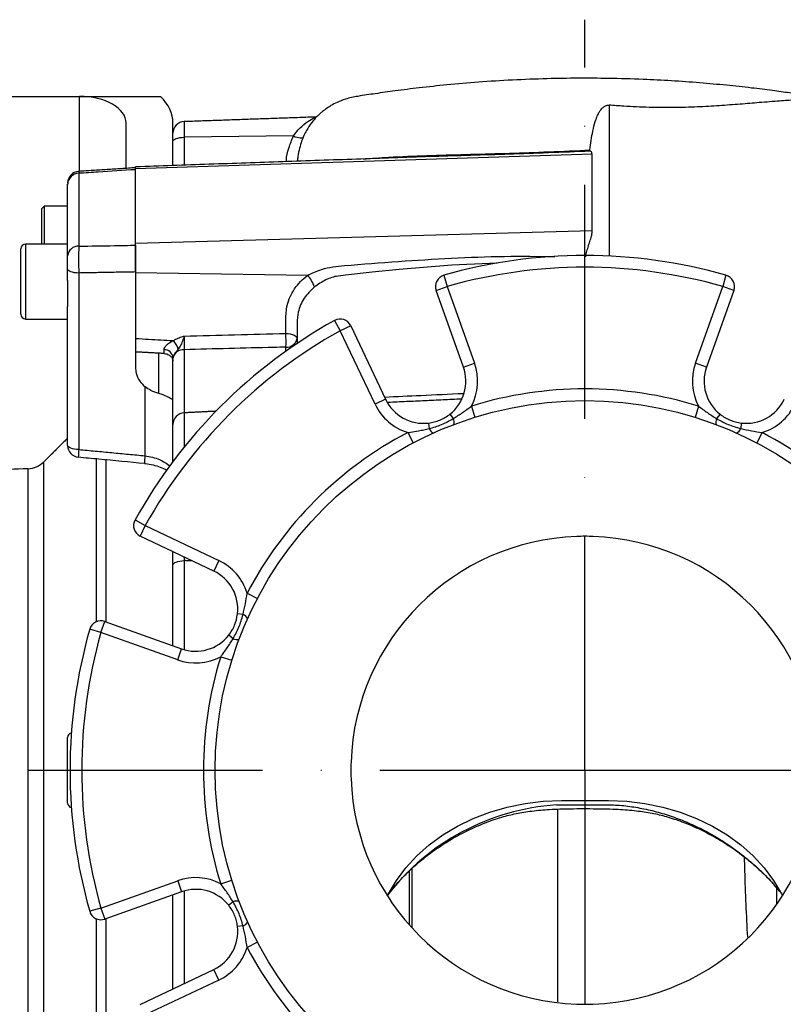
# Model space of a CAD drawing. Extents: x 0 to 9200, y 0 to 5940.
# Drawn here: x 2912 to 3075, y 1437 to 1647 of the extents above; entities that cross this region are included whole.
import ezdxf

# ---------------------------------------------------------------- set-up
doc = ezdxf.new("R2010")
doc.units = 0
doc.header["$LTSCALE"] = 5
doc.linetypes.add('GEN7', pattern=[15, 10, -2.5, 0, -2.5])
doc.layers.get('0').update_dxf_attribs({"linetype": 'CONTINUOUS'})
doc.layers.get('DEFPOINTS').update_dxf_attribs({"linetype": 'CONTINUOUS'})
doc.layers.add('7', color=4, linetype='GEN7')
doc.styles.add('ISO', font='GENISO.SHX')
doc.dimstyles.new('GEN-ISO', dxfattribs={"dimtxt": 50, "dimasz": 50, "dimexe": 40, "dimexo": 1, "dimgap": 30, "dimtad": 0, "dimtih": 1, "dimtoh": 1, "dimdec": 1, "dimtxsty": 'ISO', "dimcen": 2, "dimclrd": 256, "dimclre": 256, "dimclrt": 2, "dimazin": 3, "dimtp": 0.1, "dimtm": 0.1, "dimtfac": 0.05, "dimtdec": 1, "dimtix": 1, "dimtmove": 0, "dimatfit": 3, "dimtolj": 1})

# ---------------------------------------------------------------- blocks, each defined once
blk = doc.blocks.new('*D19')
at = {"color": 3}
for p, q in [((3548.4, 1453.07), (3548.4, 901.16)), ((2902.4, 1344.46), (2902.4, 901.16)), ((3513.4, 926.16), (2937.4, 926.16))]:
    blk.add_line(p, q, dxfattribs=at)
for points in [[(2937.4, 931.99), (2937.4, 920.32), (2902.4, 926.16)], [(3513.4, 931.99), (3513.4, 920.32), (3548.4, 926.16)]]:
    blk.add_solid(points, dxfattribs=at)
at = {"layer": 'DEFPOINTS', "color": 0}
for p in [(3548.4, 1454.07), (2902.4, 1345.46), (2902.4, 926.16)]:
    blk.add_point(p, dxfattribs=at)
at = {"color": 2, "insert": (3225.4, 982.44), "char_height": 50, "attachment_point": 5, "style": 'ISO'}
blk.add_mtext('\\A1;{\\Fgeniso.shx;646}', dxfattribs=at)

msp = doc.modelspace()

# ---------------------------------------------------------------- linework, layer by layer
at = {"color": 7, "linetype": 'CONTINUOUS'}
for p, q in [((2894.4, 1630.65), (2924.4, 1630.65)), ((2924.4, 1614.64), (2924.4, 1630.65)), ((2924.4, 1630.65), (2941.72, 1630.65)), ((3037.58, 1628.79), (3037.58, 1596.53)), ((2934.4, 1615.28), (2934.4, 1624.96)), ((2944.4, 1622.77), (2944.4, 1624.96)), ((2946.82, 1625.27), (2946.82, 1621.92)), ((2944.4, 1621.07), (2944.4, 1622.77)), ((2944.4, 1615.88), (2944.4, 1621.07)), ((2970.13, 1622.2), (2946.82, 1621.92)), ((2946.82, 1621.92), (2946.82, 1615.96)), ((3033.95, 1618.3), (2936.4, 1615.17)), ((3033.95, 1601.96), (3033.95, 1618.3)), ((2924.27, 1614.22), (2924.27, 1598.64)), ((2936.4, 1615.17), (2936.4, 1615.6)), ((2936.4, 1599.22), (2936.4, 1615.17)), ((2921.9, 1596.63), (2921.9, 1611.93)), ((2916.4, 1599.09), (2916.4, 1606.71)), ((2916.9, 1607.21), (2916.9, 1599.09)), ((3033.95, 1601.96), (2936.4, 1599.22)), ((2936.4, 1593.14), (2936.4, 1599.22)), ((2911.9, 1584.09), (2911.9, 1598.09)), ((2912.9, 1599.09), (2912.9, 1583.09)), ((2921.9, 1591.31), (2921.9, 1593.77)), ((2924.27, 1592.92), (2924.27, 1555.2)), ((2936.4, 1593.14), (2936.4, 1572.77)), ((2973.14, 1592.42), (2936.4, 1592.96)), ((2921.9, 1591.31), (2921.9, 1585.79)), ((3002.28, 1592.45), (3002.96, 1590.04)), ((3062.53, 1592.45), (3061.85, 1590.04)), ((3000.61, 1589.2), (3002.96, 1590.04)), ((3006.44, 1572.82), (3000.61, 1589.2)), ((3002.96, 1590.04), (3008.8, 1573.66)), ((3056.01, 1573.66), (3061.85, 1590.04)), ((3064.2, 1589.2), (3058.37, 1572.82)), ((3064.2, 1589.2), (3061.85, 1590.04)), ((2921.9, 1556.06), (2921.9, 1585.79)), ((2978.9, 1582.76), (2980.12, 1580.58)), ((2982.37, 1581.65), (2980.12, 1580.58)), ((2987.57, 1564.87), (2980.12, 1580.58)), ((2982.37, 1581.65), (2989.83, 1565.94)), ((2946.77, 1576.53), (2946.77, 1563.03)), ((2941.4, 1567.14), (2941.4, 1575.82)), ((2944.4, 1560.53), (2944.4, 1574.66)), ((3006.44, 1572.82), (3008.8, 1573.66)), ((3058.37, 1572.82), (3056.01, 1573.66)), ((2938.43, 1553.86), (2938.43, 1568.61)), ((2989.83, 1565.94), (2987.57, 1564.87)), ((3008.15, 1564.46), (3008.89, 1562.07)), ((3056.66, 1564.46), (3055.92, 1562.07)), ((2946.77, 1563.03), (2946.77, 1555.7)), ((3003.55, 1562.74), (3004.28, 1561.81)), ((3061.26, 1562.74), (3060.52, 1561.81)), ((2944.4, 1552.65), (2944.4, 1560.53)), ((2999, 1560.86), (2999.14, 1559.68)), ((3065.8, 1560.86), (3065.67, 1559.68)), ((2994.54, 1558.82), (2995.7, 1556.61)), ((3070.27, 1558.82), (3069.11, 1556.61)), ((2928.03, 1518.39), (2928.03, 1553.37)), ((2930.15, 1518.35), (2930.15, 1553.14)), ((2913.45, 1422.21), (2913.45, 1551.1)), ((2916.81, 1420.75), (2916.81, 1552.56)), ((2936.29, 1540.16), (2938.48, 1538.94)), ((2938.48, 1538.94), (2937.41, 1536.68)), ((2938.48, 1538.94), (2954.19, 1531.48)), ((2953.11, 1529.22), (2937.41, 1536.68)), ((2944.4, 1513.27), (2944.4, 1530.52)), ((2946.77, 1531.45), (2946.77, 1512.44)), ((2954.19, 1531.48), (2953.11, 1529.22)), ((2960.23, 1524.52), (2962.45, 1523.36)), ((2959.37, 1519.92), (2958.19, 1520.05)), ((2929.01, 1516.1), (2929.85, 1518.45)), ((2929.85, 1518.45), (2946.24, 1512.62)), ((2929.01, 1516.1), (2926.61, 1516.78)), ((2945.4, 1510.26), (2929.01, 1516.1)), ((2957.24, 1514.77), (2956.31, 1515.51)), ((2945.4, 1510.26), (2946.24, 1512.62)), ((2954.6, 1510.91), (2956.98, 1510.17)), ((2921.9, 1486.65), (2921.9, 1493.65)), ((2921.9, 1479.65), (2921.9, 1486.65)), ((3027.4, 1480.18), (3032.4, 1480.18)), ((3032.4, 1480.18), (3037.4, 1480.18)), ((2994.9, 1453.58), (2994.9, 1465.12)), ((2995.4, 1465.56), (2995.4, 1453.02)), ((2929.01, 1457.21), (2945.4, 1463.04)), ((2945.4, 1463.04), (2946.24, 1460.69)), ((2954.6, 1462.39), (2956.98, 1463.14)), ((2946.24, 1460.69), (2929.85, 1454.85)), ((2946.82, 1460.87), (2946.82, 1441.09)), ((3073.4, 1458.03), (3073.4, 1461.39)), ((2944.4, 1439.95), (2944.4, 1460.04)), ((2957.24, 1458.53), (2956.31, 1457.8)), ((2929.01, 1457.21), (2926.61, 1456.53)), ((2929.01, 1457.21), (2929.85, 1454.85)), ((2928.03, 1419.96), (2928.03, 1454.91)), ((2930.15, 1420.11), (2930.15, 1454.96)), ((2959.37, 1453.39), (2958.19, 1453.25)), ((2962.45, 1449.95), (2960.23, 1448.79)), ((2937.41, 1436.62), (2953.11, 1444.08)), ((2954.19, 1441.82), (2953.11, 1444.08)), ((2954.19, 1441.82), (2938.48, 1434.36))]:
    msp.add_line(p, q, dxfattribs=at)
for points in [[(2944.4, 1621.07), (2944.45, 1621.23), (2944.59, 1621.39), (2944.81, 1621.53), (2945.11, 1621.66), (2945.47, 1621.77), (2945.89, 1621.85), (2946.34, 1621.9), (2946.82, 1621.92)], [(2970.13, 1622.2), (2970.53, 1622.05), (2970.92, 1621.93), (2971.27, 1621.85), (2971.6, 1621.8), (2971.87, 1621.79), (2972.08, 1621.83), (2972.23, 1621.9), (2972.31, 1622.01)], [(3013.62, 1594.99), (3003.96, 1594.57), (2992.7, 1593.67), (2986.96, 1593.09), (2981.22, 1592.44), (2979.68, 1592.26), (2979.68, 1592.26), (2979.68, 1592.26)], [(2924.27, 1592.92), (2923.8, 1592.94), (2923.36, 1592.99), (2922.95, 1593.07), (2922.59, 1593.18), (2922.3, 1593.31), (2922.08, 1593.45), (2921.95, 1593.61), (2921.9, 1593.77)], [(2968.49, 1580), (2968.97, 1579.98), (2969.42, 1579.91), (2969.84, 1579.81), (2970.2, 1579.68), (2970.5, 1579.52), (2970.72, 1579.34), (2970.86, 1579.15), (2970.9, 1578.95)], [(2924.27, 1555.2), (2923.8, 1555.23), (2923.36, 1555.28), (2922.95, 1555.36), (2922.59, 1555.47), (2922.3, 1555.6), (2922.08, 1555.74), (2921.95, 1555.89), (2921.9, 1556.06)], [(2944.4, 1530.52), (2944.45, 1530.69), (2944.58, 1530.86), (2944.8, 1531.02), (2945.09, 1531.16), (2945.45, 1531.27), (2945.86, 1531.36), (2946.3, 1531.42), (2946.77, 1531.45)], [(2990.23, 1459.79), (2990.45, 1460.22), (2992.13, 1463.09), (2994.15, 1465.81), (2996.48, 1468.36), (2999.12, 1470.71), (3002.03, 1472.84), (3005.18, 1474.73), (3008.55, 1476.36), (3012.1, 1477.72), (3015.79, 1478.79), (3019.6, 1479.56), (3023.48, 1480.02), (3027.4, 1480.18)], [(3037.4, 1480.18), (3041.32, 1480.02), (3045.21, 1479.56), (3049.02, 1478.79), (3052.71, 1477.72), (3056.26, 1476.36), (3059.63, 1474.73), (3062.78, 1472.84), (3065.69, 1470.71), (3068.32, 1468.36), (3070.66, 1465.81), (3072.68, 1463.09), (3074.36, 1460.22), (3074.58, 1459.79)]]:
    msp.add_lwpolyline(points, dxfattribs=at)
msp.add_circle((3032.4, 1486.65), 79, dxfattribs=at)
for centre, radius, start, end in [((2946.9, 1622.77), 2.5, 92, 180), ((2924.4, 1612.14), 2.5, 93.7666, 180), ((2924.29, 1611.83), 2.39, 90.4414, 177.5673), ((2912.9, 1598.09), 1, 90, 180), ((2924.16, 1596.38), 2.27, 87.0412, 173.5478), ((3032.4, 1486.65), 110, 74.1043, 105.8957), ((3032.4, 1486.65), 107.5, 74.1043, 105.8957), ((2968.48, 1587.97), 6.44, 17.7507, 43.7223), ((3002.96, 1590.04), 2.5, 105.8957, 199.6046), ((3061.85, 1590.04), 2.5, 340.3954, 74.1043), ((2912.9, 1584.09), 1, 180, 270), ((3032.4, 1486.65), 110, 119.1043, 150.8957), ((2980.12, 1580.58), 2.5, 25.3954, 119.1043), ((3032.4, 1486.65), 107.5, 119.1043, 150.8957), ((2939.72, 1574.61), 6.15, 19.2106, 39.1085), ((2927.34, 1577.93), 41.21, 358.8269, 2.885), ((2968.72, 1579.29), 2.22, 265.3095, 351.0124), ((2942.57, 1574.69), 1.84, 5.2058, 91.9766), ((2946.59, 1574.32), 2.22, 85.3794, 171.1261), ((2997.96, 1569.8), 9, 308.3549, 19.6046), ((2997.96, 1569.8), 11.5, 332.315, 19.6046), ((3066.85, 1569.8), 11.5, 160.3954, 207.685), ((3066.85, 1569.8), 9, 160.3954, 231.6451), ((3032.4, 1486.65), 81.5, 72.6838, 107.3162), ((2997.96, 1569.8), 9, 205.3954, 276.6451), ((3066.85, 1569.8), 9, 263.3549, 334.6046), ((2997.96, 1569.8), 11.5, 205.3954, 252.685), ((3066.85, 1569.8), 11.5, 287.315, 334.6046), ((2946.9, 1560.53), 2.5, 93, 180), ((3002.81, 1561.08), 1.65, 339.7593, 26.6076), ((3062, 1561.08), 1.65, 153.3924, 200.2407), ((3000.7, 1560.2), 1.65, 198.3924, 245.2407), ((3064.1, 1560.2), 1.65, 294.7593, 341.6076), ((3032.4, 1486.65), 81.5, 117.6838, 152.3162), ((3032.4, 1486.65), 81.5, 27.6838, 62.3162), ((2924.4, 1556.06), 2.5, 180, 264.5989), ((2941.77, 1553.26), 17.6, 173.67, 179.0052), ((2956.23, 1551.87), 17.92, 173.6242, 178.8645), ((2913.28, 1556.1), 5, 271.9525, 315), ((2938.48, 1538.94), 2.5, 150.8957, 244.6046), ((3032.4, 1486.65), 50, 92, 178), ((3032.4, 1486.65), 50, 90, 92), ((3032.4, 1486.65), 50, 88, 90), ((3032.4, 1486.65), 50, 2, 88), ((2949.25, 1521.09), 11.5, 17.315, 64.6046), ((2949.25, 1521.09), 9, 353.3549, 64.6046), ((2958.85, 1518.35), 1.65, 24.7593, 71.6076), ((2929.01, 1516.1), 2.5, 70.3954, 164.1043), ((3032.4, 1486.65), 110, 164.1043, 195.8957), ((3032.4, 1486.65), 107.5, 164.1043, 195.8957), ((2949.25, 1521.09), 9, 250.3954, 321.6451), ((2957.98, 1516.25), 1.65, 243.3924, 290.2407), ((2949.25, 1521.09), 11.5, 250.3954, 297.685), ((3032.4, 1486.65), 81.5, 162.6838, 197.3162), ((2922.9, 1493.65), 1, 102.1419, 180), ((3032.4, 1486.65), 50, 178, 182), ((3032.4, 1486.65), 50, 182, 268), ((3032.4, 1486.65), 50, 272, 358), ((2922.9, 1479.65), 1, 180, 257.8581), ((3029.63, 1429.6), 49.76, 93.8391, 142.3482), ((2949.25, 1452.21), 11.5, 62.315, 109.6046), ((2949.25, 1452.21), 9, 38.3549, 109.6046), ((2957.98, 1457.06), 1.65, 69.7593, 116.6076), ((2929.01, 1457.21), 2.5, 195.8957, 289.6046), ((2958.85, 1454.95), 1.65, 288.3924, 335.2407), ((2949.25, 1452.21), 9, 295.3954, 6.6451), ((2949.25, 1452.21), 11.5, 295.3954, 342.685), ((3032.4, 1486.65), 81.5, 207.6838, 242.3162), ((3032.4, 1486.65), 81.5, 297.6838, 332.3162), ((3032.4, 1486.65), 50, 268, 270), ((3032.4, 1486.65), 50, 270, 272)]:
    msp.add_arc(centre, radius, start, end, dxfattribs=at)
for major_axis, end_param in [((10, 0), 1.570796), ((20, 0), 0.523599)]:
    msp.add_ellipse((2924.4, 1624.96), major_axis=major_axis, ratio=0.569792, start_param=0, end_param=end_param, dxfattribs=at)
for points, knots in [([(3083.96, 1629.93), (3083.65, 1630.03), (3082.82, 1630.32), (3081.16, 1630.65), (3078.85, 1630.99), (3075.89, 1631.44), (3072.2, 1631.94), (3067.72, 1632.5), (3062.53, 1633.06), (3056.82, 1633.58), (3050.88, 1634), (3044.39, 1634.33), (3037.75, 1634.52), (3030.91, 1634.56), (3024.06, 1634.45), (3016.95, 1634.18), (3009.81, 1633.73), (3003.17, 1633.16), (2997.24, 1632.52), (2992.14, 1631.89), (2987.77, 1631.26), (2984.21, 1630.75), (2981.44, 1630.21), (2979.55, 1629.45), (2978.2, 1628.74), (2977.24, 1628.12), (2976.48, 1627.55), (2975.73, 1626.93), (2974.93, 1626.15), (2973.9, 1624.95), (2972.81, 1623.28), (2971.97, 1621.46), (2971.4, 1619.56), (2971.08, 1618.17), (2971.02, 1617.14), (2971, 1616.8)], [0, 0, 0, 0, 0.007917, 0.021079, 0.039601, 0.062558, 0.090924, 0.126148, 0.167507, 0.212231, 0.259025, 0.305674, 0.362712, 0.412977, 0.463991, 0.521371, 0.577725, 0.629818, 0.675921, 0.716148, 0.749608, 0.778913, 0.800712, 0.816094, 0.828461, 0.838859, 0.845659, 0.853268, 0.867124, 0.887631, 0.914675, 0.948337, 0.967864, 0.989584, 1, 1, 1, 1]), ([(3033.45, 1619.2), (3033.64, 1620.59), (3033.93, 1622.79), (3034.52, 1625.12), (3035.02, 1626.47), (3035.45, 1627.31), (3035.82, 1627.84), (3036.13, 1628.18), (3036.39, 1628.41), (3036.64, 1628.57), (3036.86, 1628.68), (3037.09, 1628.75), (3037.27, 1628.78), (3037.43, 1628.79), (3037.53, 1628.79), (3037.58, 1628.79)], [0, 0, 0, 0, 0.357685, 0.566544, 0.705744, 0.798696, 0.861067, 0.903223, 0.931994, 0.95189, 0.970955, 0.982369, 0.989346, 0.994678, 1, 1, 1, 1]), ([(3082.86, 1629.96), (3082.71, 1629.96), (3082.32, 1629.98), (3081.23, 1629.98), (3079.5, 1629.97), (3077.18, 1629.88), (3073.79, 1629.66), (3069.92, 1629.35), (3065.6, 1628.99), (3061.2, 1628.66), (3056.43, 1628.38), (3051.38, 1628.24), (3046.06, 1628.28), (3041.42, 1628.49), (3038.61, 1628.71), (3037.58, 1628.79)], [0, 0, 0, 0, 0.025827, 0.066058, 0.106408, 0.187726, 0.277373, 0.387749, 0.480849, 0.575033, 0.66602, 0.759163, 0.850302, 0.944694, 1, 1, 1, 1]), ([(2970.13, 1622.2), (2970.46, 1622.65), (2971.29, 1623.76), (2972.8, 1625.06), (2974.12, 1625.9), (2974.87, 1626.24), (2974.97, 1626.23), (2974.99, 1626.23)], [0, 0, 0, 0, 0.200835, 0.495308, 0.776838, 0.94285, 1, 1, 1, 1]), ([(2968.61, 1616.72), (2968.61, 1616.82), (2968.64, 1617.8), (2969.1, 1619.67), (2969.78, 1621.35), (2970.13, 1622.2)], [0, 0, 0, 0, 0.050247, 0.5196, 1, 1, 1, 1]), ([(2985.01, 1617.29), (2986.81, 1617.42), (2994.09, 1617.93), (3004.16, 1618.19), (3015.26, 1618.48), (3023.77, 1618.77), (3029.83, 1619.04), (3033.1, 1619.18), (3033.45, 1619.2)], [0, 0, 0, 0, 0.112639, 0.454162, 0.625622, 0.797726, 0.978402, 1, 1, 1, 1]), ([(3033.54, 1618.96), (3033.16, 1618.94), (3029.82, 1618.81), (3023.71, 1618.55), (3015.2, 1618.25), (3007.12, 1618.05), (3001.83, 1617.85), (2999.3, 1617.75)], [0, 0, 0, 0, 0.033233, 0.292855, 0.535074, 0.777887, 1, 1, 1, 1]), ([(3033.54, 1618.96), (3033.5, 1618.99), (3033.44, 1619.03), (3033.45, 1619.16), (3033.45, 1619.2)], [0, 0, 0, 0, 0.702724, 1, 1, 1, 1]), ([(3033.95, 1618.3), (3033.89, 1618.55), (3033.82, 1618.86), (3033.59, 1618.94), (3033.54, 1618.96)], [0, 0, 0, 0, 0.805239, 1, 1, 1, 1]), ([(2924.25, 1614.59), (2924.25, 1614.6), (2924.25, 1614.69), (2924.26, 1614.43), (2924.27, 1614.22)], [0, 0, 0, 0, 0.179199, 1, 1, 1, 1]), ([(2936.4, 1615), (2933.75, 1614.83), (2929.71, 1614.57), (2925.67, 1614.31), (2924.27, 1614.22)], [0, 0, 0, 0, 0.655747, 1, 1, 1, 1]), ([(3032.56, 1596.4), (3032.64, 1596.8), (3032.81, 1597.62), (3033.17, 1598.8), (3033.55, 1599.96), (3033.88, 1601.06), (3033.93, 1601.66), (3033.95, 1601.96)], [0, 0, 0, 0, 0.184668, 0.373685, 0.580523, 0.793183, 1, 1, 1, 1]), ([(2924.27, 1598.64), (2924.27, 1598.34), (2924.25, 1597.68), (2924.24, 1596.25), (2924.24, 1594.56), (2924.26, 1593.46), (2924.27, 1592.92)], [0, 0, 0, 0, 0.212119, 0.47462, 0.737355, 1, 1, 1, 1]), ([(2924.27, 1598.64), (2926.81, 1598.69), (2930.85, 1598.76), (2934.9, 1598.83), (2936.4, 1598.86)], [0, 0, 0, 0, 0.627239, 1, 1, 1, 1]), ([(2936.4, 1598.86), (2936.4, 1598.48), (2936.4, 1597.72), (2936.4, 1596.14), (2936.4, 1594.55), (2936.4, 1593.58), (2936.4, 1593.14)], [0, 0, 0, 0, 0.263401, 0.526812, 0.790001, 1, 1, 1, 1]), ([(2921.9, 1593.77), (2921.9, 1594.04), (2921.9, 1594.59), (2921.9, 1595.44), (2921.9, 1596.15), (2921.9, 1596.48), (2921.9, 1596.63)], [0, 0, 0, 0, 0.262682, 0.525374, 0.787842, 1, 1, 1, 1]), ([(2973.14, 1592.42), (2974.12, 1592.89), (2975.84, 1593.71), (2978.55, 1594.28), (2984.04, 1594.77), (2992.48, 1595.42), (3003.88, 1596.11), (3015.04, 1596.57), (3022.41, 1596.47), (3026, 1596.43)], [0, 0, 0, 0, 0.06195, 0.108389, 0.15501, 0.372153, 0.585035, 0.797905, 1, 1, 1, 1]), ([(2968.49, 1580), (2968.48, 1581), (2968.45, 1583), (2968.63, 1585.66), (2969.39, 1587.85), (2970.33, 1589.56), (2971.57, 1591.13), (2972.61, 1591.99), (2973.14, 1592.42)], [0, 0, 0, 0, 0.218558, 0.438188, 0.577217, 0.719895, 0.85799, 1, 1, 1, 1]), ([(2979.68, 1592.26), (2979.68, 1592.26), (2978.76, 1592.14), (2976.92, 1591.55), (2975.39, 1590.48), (2974.62, 1589.93)], [0, 0, 0, 0, 0.000011, 0.492248, 1, 1, 1, 1]), ([(2974.62, 1589.93), (2973.82, 1589.17), (2972.22, 1587.64), (2971.12, 1584.85), (2970.9, 1583), (2970.9, 1582.24), (2970.9, 1582.24)], [0, 0, 0, 0, 0.365678, 0.736321, 0.999994, 1, 1, 1, 1]), ([(2970.9, 1582.24), (2970.9, 1582.24), (2970.9, 1581.14), (2970.9, 1580.04), (2970.9, 1578.95)], [0, 0, 0, 0, 0.000016, 1, 1, 1, 1]), ([(2936.4, 1578.93), (2937.34, 1578.88), (2940, 1578.73), (2942.7, 1578.59), (2944.46, 1578.49), (2944.49, 1578.49)], [0, 0, 0, 0, 0.34618, 0.989503, 1, 1, 1, 1]), ([(2942.51, 1576.53), (2942.53, 1576.68), (2942.55, 1576.86), (2942.77, 1577.25), (2943.02, 1577.54), (2943.61, 1578.04), (2944.1, 1578.29), (2944.49, 1578.49)], [0, 0, 0, 0, 0.217135, 0.265434, 0.526309, 0.614812, 1, 1, 1, 1]), ([(2944.49, 1578.49), (2944.81, 1578.67), (2945.44, 1579.02), (2946.24, 1579.28), (2946.7, 1579.42), (2946.81, 1579.45), (2946.82, 1579.45)], [0, 0, 0, 0, 0.437072, 0.865434, 0.994812, 1, 1, 1, 1]), ([(2946.82, 1579.45), (2946.82, 1579.45), (2946.76, 1579.29), (2946.66, 1579.03), (2946.43, 1578.39), (2946.12, 1577.56), (2945.71, 1576.93), (2945.52, 1576.63)], [0, 0, 0, 0, 0.003536, 0.179306, 0.273962, 0.661604, 1, 1, 1, 1]), ([(2946.82, 1579.45), (2946.81, 1579.24), (2946.79, 1578.77), (2946.77, 1577.96), (2946.76, 1577.15), (2946.77, 1576.73), (2946.77, 1576.53)], [0, 0, 0, 0, 0.2114492, 0.4744288, 0.7371986, 1, 1, 1, 1]), ([(2946.82, 1579.45), (2950.4, 1579.54), (2957.63, 1579.73), (2964.85, 1579.91), (2968.49, 1580)], [0, 0, 0, 0, 0.496156, 1, 1, 1, 1]), ([(2942.51, 1575.72), (2942.52, 1575.75), (2942.52, 1575.84), (2942.51, 1576.18), (2942.51, 1576.48), (2942.51, 1576.53)], [0, 0, 0, 0, 0.348422, 0.905454, 1, 1, 1, 1]), ([(2945.52, 1576.63), (2945.39, 1576.46), (2945.19, 1576.19), (2944.85, 1575.78), (2944.64, 1575.48), (2944.45, 1575.14), (2944.42, 1574.97), (2944.4, 1574.86)], [0, 0, 0, 0, 0.245381, 0.386682, 0.599593, 0.721741, 1, 1, 1, 1]), ([(2968.53, 1577.08), (2967.66, 1577.06), (2960.41, 1576.88), (2953.15, 1576.69), (2946.77, 1576.53)], [0, 0, 0, 0, 0.120535, 1, 1, 1, 1]), ([(2942.51, 1575.72), (2942.7, 1575.69), (2943.07, 1575.65), (2943.62, 1575.38), (2944.09, 1574.99), (2944.36, 1574.51), (2944.39, 1574.2), (2944.4, 1574.08)], [0, 0, 0, 0, 0.1658375, 0.3303227, 0.583017, 0.8406048, 1, 1, 1, 1]), ([(2936.4, 1572.77), (2936.43, 1572.36), (2936.51, 1571.34), (2937.16, 1569.83), (2938.02, 1569), (2938.43, 1568.61)], [0, 0, 0, 0, 0.26375, 0.656979, 1, 1, 1, 1]), ([(2941.4, 1567.14), (2940.81, 1567.33), (2939.75, 1567.68), (2938.83, 1568.32), (2938.43, 1568.61)], [0, 0, 0, 0, 0.557991, 1, 1, 1, 1]), ([(2944.4, 1565.75), (2944.23, 1565.88), (2943.61, 1566.33), (2942.57, 1566.78), (2941.7, 1567.05), (2941.4, 1567.14)], [0, 0, 0, 0, 0.210502, 0.729688, 1, 1, 1, 1]), ([(2989.61, 1566.42), (2992.18, 1566.54), (2997.77, 1566.79), (3003.38, 1567.06), (3006.4, 1567.2)], [0, 0, 0, 0, 0.461265, 1, 1, 1, 1]), ([(3004.28, 1561.81), (3004.94, 1562.23), (3006.26, 1563.06), (3007.52, 1563.99), (3008.15, 1564.46)], [0, 0, 0, 0, 0.499143, 1, 1, 1, 1]), ([(3056.66, 1564.46), (3057.29, 1564), (3058.55, 1563.06), (3059.86, 1562.23), (3060.52, 1561.81)], [0, 0, 0, 0, 0.499014, 1, 1, 1, 1]), ([(2999, 1560.86), (2999.41, 1560.93), (3000.23, 1561.05), (3001.41, 1561.46), (3002.53, 1562.01), (3003.21, 1562.5), (3003.55, 1562.74)], [0, 0, 0, 0, 0.247033, 0.49881, 0.746975, 1, 1, 1, 1]), ([(2999.14, 1559.68), (2999.58, 1559.8), (3000.47, 1560.04), (3001.77, 1560.54), (3003.05, 1561.11), (3003.87, 1561.58), (3004.28, 1561.81)], [0, 0, 0, 0, 0.245656, 0.493272, 0.745804, 1, 1, 1, 1]), ([(3060.52, 1561.81), (3061.33, 1561.37), (3062.97, 1560.48), (3064.76, 1559.95), (3065.67, 1559.68)], [0, 0, 0, 0, 0.49328, 1, 1, 1, 1]), ([(3061.26, 1562.74), (3061.59, 1562.5), (3062.26, 1562.01), (3063.38, 1561.47), (3064.57, 1561.06), (3065.39, 1560.93), (3065.8, 1560.86)], [0, 0, 0, 0, 0.247033, 0.49881, 0.746975, 1, 1, 1, 1]), ([(2994.54, 1558.82), (2994.73, 1558.85), (2995.5, 1558.98), (2996.66, 1559.16), (2997.81, 1559.37), (2998.57, 1559.54), (2998.95, 1559.64), (2999.14, 1559.68)], [0, 0, 0, 0, 0.124512, 0.499022, 0.749326, 0.874628, 1, 1, 1, 1]), ([(3065.67, 1559.68), (3066.43, 1559.51), (3067.95, 1559.17), (3069.49, 1558.94), (3070.27, 1558.82)], [0, 0, 0, 0, 0.499143, 1, 1, 1, 1]), ([(2924.17, 1553.61), (2925.64, 1553.47), (2930.35, 1553.04), (2935.07, 1552.58), (2938.32, 1552.27)], [0, 0, 0, 0, 0.310329, 1, 1, 1, 1]), ([(2938.43, 1553.86), (2939.5, 1553.66), (2941.5, 1553.28), (2943.05, 1552.19), (2943.77, 1551.69)], [0, 0, 0, 0, 0.536898, 1, 1, 1, 1]), ([(2938.32, 1552.21), (2938.39, 1552.21), (2939.01, 1552.18), (2940.16, 1551.93), (2941.71, 1551.49), (2942.63, 1551.04), (2943.08, 1550.82)], [0, 0, 0, 0, 0.039491, 0.360004, 0.683412, 1, 1, 1, 1]), ([(2944.4, 1530.52), (2944.4, 1531.06), (2944.4, 1532), (2944.4, 1532.96), (2944.4, 1533.36)], [0, 0, 0, 0, 0.579793, 1, 1, 1, 1]), ([(2959.37, 1519.92), (2959.54, 1520.67), (2959.89, 1522.19), (2960.12, 1523.74), (2960.23, 1524.52)], [0, 0, 0, 0, 0.499143, 1, 1, 1, 1]), ([(2956.31, 1515.51), (2956.78, 1516.2), (2957.73, 1517.58), (2958.04, 1519.23), (2958.19, 1520.05)], [0, 0, 0, 0, 0.498816, 1, 1, 1, 1]), ([(2957.24, 1514.77), (2957.69, 1515.58), (2958.58, 1517.22), (2959.11, 1519.01), (2959.37, 1519.92)], [0, 0, 0, 0, 0.49328, 1, 1, 1, 1]), ([(2954.6, 1510.91), (2955.06, 1511.54), (2955.99, 1512.8), (2956.83, 1514.11), (2957.24, 1514.77)], [0, 0, 0, 0, 0.499014, 1, 1, 1, 1]), ([(3026.3, 1479.25), (3026.3, 1479.25), (3026.31, 1479.25), (3027.84, 1479.25), (3029.74, 1479.26), (3032.01, 1479.26), (3034.27, 1479.26), (3036.44, 1479.26), (3038.23, 1479.25), (3038.51, 1479.25), (3038.51, 1479.25)], [0, 0, 0, 0, 0.000005, 0.004068, 0.374861, 0.467559, 0.560257, 0.931051, 0.999995, 1, 1, 1, 1]), ([(3038.51, 1479.25), (3038.51, 1479.25), (3039.67, 1479.2), (3042, 1478.98), (3045.48, 1478.37), (3048.93, 1477.48), (3052.37, 1476.32), (3055.76, 1474.89), (3059.1, 1473.2), (3062.34, 1471.25), (3065.5, 1469.03), (3068.55, 1466.52), (3071.42, 1463.79), (3073.1, 1461.8), (3073.92, 1460.83)], [0, 0, 0, 0, 0.000001, 0.084409, 0.16941, 0.256051, 0.343185, 0.433294, 0.523876, 0.6159, 0.708411, 0.80664, 0.905515, 1, 1, 1, 1]), ([(2990.23, 1460), (2990.88, 1460.81), (2992.29, 1462.56), (2994.76, 1465.08), (2997.57, 1467.57), (3000.63, 1469.88), (3003.91, 1471.99), (3007.36, 1473.84), (3010.95, 1475.41), (3014.39, 1476.62), (3017.77, 1477.47), (3021.18, 1478), (3025.05, 1478.33), (3029.64, 1478.46), (3034.54, 1478.46), (3039.25, 1478.36), (3043.24, 1478.05), (3046.68, 1477.55), (3049.91, 1476.76), (3053.22, 1475.66), (3056.66, 1474.22), (3060.13, 1472.43), (3063.47, 1470.37), (3066.64, 1468.06), (3069.58, 1465.53), (3072.04, 1463.11), (3073.39, 1461.45), (3073.96, 1460.76)], [0, 0, 0, 0, 0.033269, 0.072205, 0.11202, 0.152518, 0.193561, 0.234992, 0.276191, 0.316942, 0.349945, 0.385886, 0.425556, 0.472348, 0.53067, 0.579886, 0.621002, 0.65652, 0.689481, 0.725732, 0.766266, 0.807222, 0.848598, 0.890238, 0.931407, 0.97141, 1, 1, 1, 1]), ([(3026.6, 1437.17), (3026.6, 1437.45), (3026.6, 1439.85), (3026.6, 1444.64), (3026.6, 1451.36), (3026.6, 1458.21), (3026.6, 1465.23), (3026.6, 1471.96), (3026.6, 1476.34), (3026.6, 1478.34)], [0, 0, 0, 0, 0.022428, 0.189916, 0.357783, 0.525307, 0.692295, 0.859922, 1, 1, 1, 1]), ([(3067.18, 1450.97), (3067.06, 1453.31), (3066.81, 1457.95), (3066.61, 1463.72), (3066.52, 1467.11), (3066.5, 1468.1)], [0, 0, 0, 0, 0.420412, 0.831338, 1, 1, 1, 1]), ([(2957.24, 1458.53), (2956.83, 1459.19), (2955.99, 1460.51), (2955.06, 1461.76), (2954.6, 1462.39)], [0, 0, 0, 0, 0.499143, 1, 1, 1, 1]), ([(2959.37, 1453.39), (2959.11, 1454.27), (2958.59, 1456.06), (2957.7, 1457.7), (2957.24, 1458.53)], [0, 0, 0, 0, 0.49328, 1, 1, 1, 1]), ([(2958.19, 1453.25), (2958.13, 1453.66), (2958, 1454.48), (2957.6, 1455.65), (2957.05, 1456.78), (2956.56, 1457.46), (2956.31, 1457.8)], [0, 0, 0, 0, 0.247033, 0.49881, 0.746975, 1, 1, 1, 1]), ([(2960.23, 1448.79), (2960.12, 1449.56), (2959.89, 1451.11), (2959.54, 1452.63), (2959.37, 1453.39)], [0, 0, 0, 0, 0.499014, 1, 1, 1, 1])]:
    msp.add_open_spline(points, degree=3, knots=knots, dxfattribs=at)
for points in [[(2974.99, 1626.25), (2946.82, 1625.27)], [(2999.3, 1617.79), (2936.4, 1615.6)], [(2936.4, 1615.41), (2924.24, 1614.63)], [(2916.9, 1607.21), (2916.4, 1606.71)], [(2921.9, 1607.21), (2916.9, 1607.21)], [(2921.9, 1599.09), (2912.9, 1599.09)], [(2936.4, 1593.14), (2924.27, 1592.92)], [(2912.9, 1583.09), (2921.9, 1583.09)], [(2970.9, 1578.95), (2970.9, 1577.75)], [(2942.51, 1575.72), (2936.4, 1576.04)], [(2968.53, 1576.15), (2968.53, 1577.08)], [(2944.4, 1574.66), (2944.4, 1574.86)], [(3006, 1565.98), (2990.36, 1565.24)], [(2953.59, 1563.38), (2946.77, 1563.03)], [(2921.9, 1557.65), (2916.81, 1552.56)], [(2924.27, 1555.2), (2938.43, 1553.86)], [(2913.45, 1551.1), (2848.18, 1548.87)], [(2946.75, 1532.25), (2946.77, 1531.45)], [(2948.48, 1531.43), (2946.77, 1531.45)]]:
    msp.add_open_spline(points, degree=1, dxfattribs=at)
at = {"layer": '7'}
for p, q in [((3032.4, 1486.65), (3032.4, 1647.05)), ((2838.4, 1486.65), (3032.4, 1486.65)), ((3032.4, 1486.65), (3630.27, 1486.65)), ((3032.4, 1486.65), (3032.4, 1292.37))]:
    msp.add_line(p, q, dxfattribs=at)

# ---------------------------------------------------------------- dimensions: what is measured, and where the dimension line sits
dim = msp.add_linear_dim(base=(2902.4, 926.16), p1=(3548.4, 1454.07), p2=(2902.4, 1345.46), text='{\\Fgeniso.shx;<>}', dimstyle='GEN-ISO', override={"dimasz": 35, "dimexe": 25, "dimtad": 1, "dimtih": 0, "dimtoh": 0, "dimclrd": 3, "dimclre": 3, "dimadec": 2, "dimazin": 2, "dimlwd": 25, "dimlwe": 25})
dim.commit()
dim.dimension.update_dxf_attribs({"geometry": '*D19', "text_midpoint": (3225.4, 982.44)})

doc.saveas('drawing.dxf')
